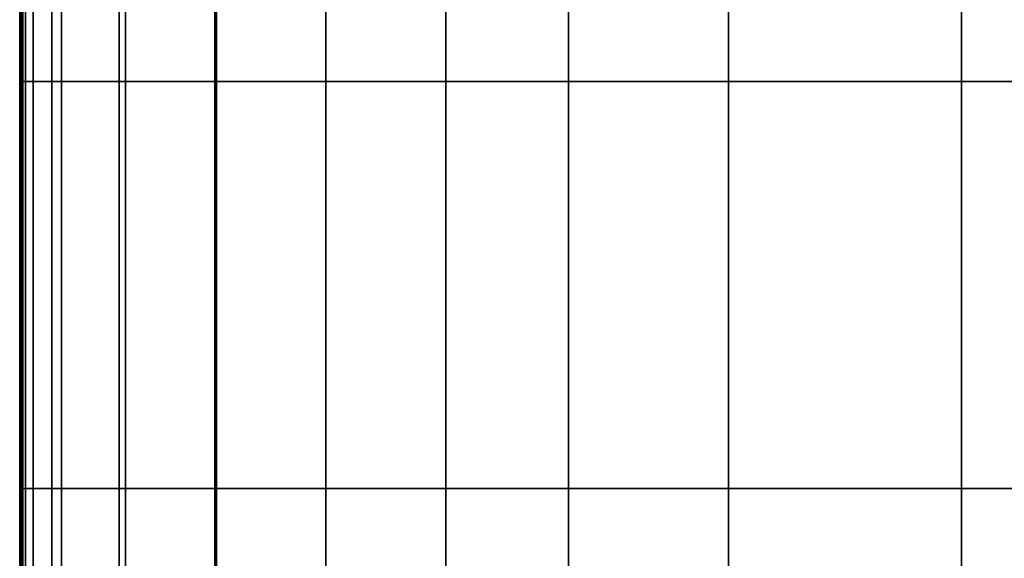
# Model space of a CAD drawing. Units: metres. Extents: x -1.1 to 0.02, y -4.2 to -3.07.
# Drawn here: x -1.09 to -0.82, y -4.05 to -3.91 of the extents above; entities that cross this region are included whole.
import ezdxf

# ---------------------------------------------------------------- set-up
doc = ezdxf.new("R2010")
doc.units = ezdxf.units.M
doc.header["$MEASUREMENT"] = 0
doc.layers.add('Layer001', color=7, linetype='Continuous', true_color=0x876e08)

# ---------------------------------------------------------------- blocks, each defined once
blk = doc.blocks.new('341fc033-d26f-4f76-85f6-f7ed6404df81')
at = {"layer": 'Layer001', "color": 73, "true_color": 0x8fe057, "invisible_edges": 12}
for points in [[(-0.54877, -0.17202, 0.39626), (-0.54841, -0.17202, 0.39532), (-0.54841, -0.29239, 0.39532)], [(-0.54869, -0.17202, 0.39845), (-0.54877, -0.17202, 0.39626), (-0.54877, -0.29239, 0.39626)], [(-0.54877, -0.29239, 0.39626), (-0.54869, -0.29239, 0.39845), (-0.54869, -0.17202, 0.39845)], [(-0.54841, -0.29239, 0.39532), (-0.54877, -0.29239, 0.39626), (-0.54877, -0.17202, 0.39626)], [(-0.54854, -0.29239, 0.40251), (-0.54854, -0.17202, 0.40251), (-0.54869, -0.17202, 0.39845)], [(-0.54869, -0.17202, 0.39845), (-0.54869, -0.29239, 0.39845), (-0.54854, -0.29239, 0.40251)], [(-0.54854, -0.17202, 0.40251), (-0.54854, -0.29239, 0.40251), (-0.54836, -0.29239, 0.40743)], [(-0.54836, -0.29239, 0.40743), (-0.54836, -0.17202, 0.40743), (-0.54854, -0.17202, 0.40251)], [(-0.54841, -0.17202, 0.39532), (-0.54725, -0.17202, 0.39501), (-0.54725, -0.29239, 0.39501)], [(-0.54725, -0.29239, 0.39501), (-0.54841, -0.29239, 0.39532), (-0.54841, -0.17202, 0.39532)], [(-0.54819, -0.17202, 0.41219), (-0.54836, -0.17202, 0.40743), (-0.54836, -0.29239, 0.40743)], [(-0.54836, -0.29239, 0.40743), (-0.54819, -0.29239, 0.41219), (-0.54819, -0.17202, 0.41219)], [(-0.54804, -0.17202, 0.41609), (-0.54819, -0.17202, 0.41219), (-0.54819, -0.29239, 0.41219)], [(-0.54819, -0.29239, 0.41219), (-0.54804, -0.29239, 0.41609), (-0.54804, -0.17202, 0.41609)], [(-0.54796, -0.29239, 0.41844), (-0.54796, -0.17202, 0.41844), (-0.54804, -0.17202, 0.41609)], [(-0.54804, -0.17202, 0.41609), (-0.54804, -0.29239, 0.41609), (-0.54796, -0.29239, 0.41844)], [(-0.54796, -0.17202, 0.41844), (-0.54796, -0.29239, 0.41844), (-0.54723, -0.29239, 0.41961)], [(-0.54723, -0.29239, 0.41961), (-0.54723, -0.17202, 0.41961), (-0.54796, -0.17202, 0.41844)], [(-0.54021, -0.29239, 0.39501), (-0.54725, -0.29239, 0.39501), (-0.54725, -0.17202, 0.39501)], [(-0.54725, -0.17202, 0.39501), (-0.54021, -0.17202, 0.39501), (-0.54021, -0.29239, 0.39501)], [(-0.54723, -0.17202, 0.41961), (-0.54723, -0.29239, 0.41961), (-0.54515, -0.29239, 0.42001)], [(-0.54515, -0.29239, 0.42001), (-0.54515, -0.17202, 0.42001), (-0.54723, -0.17202, 0.41961)], [(-0.54515, -0.17202, 0.42001), (-0.54515, -0.29239, 0.42001), (-0.53763, -0.29239, 0.42001)], [(-0.53763, -0.29239, 0.42001), (-0.53763, -0.17202, 0.42001), (-0.54515, -0.17202, 0.42001)], [(-0.54021, -0.29239, 0.39501), (-0.54021, -0.17202, 0.39501), (-0.52221, -0.17202, 0.39501)], [(-0.52221, -0.17202, 0.39501), (-0.52221, -0.29239, 0.39501), (-0.54021, -0.29239, 0.39501)], [(-0.52057, -0.29239, 0.42001), (-0.52057, -0.17202, 0.42001), (-0.53763, -0.17202, 0.42001)], [(-0.53763, -0.17202, 0.42001), (-0.53763, -0.29239, 0.42001), (-0.52057, -0.29239, 0.42001)], [(-0.49669, -0.17202, 0.39501), (-0.49669, -0.29239, 0.39501), (-0.52221, -0.29239, 0.39501)], [(-0.52221, -0.29239, 0.39501), (-0.52221, -0.17202, 0.39501), (-0.49669, -0.17202, 0.39501)], [(-0.49628, -0.29239, 0.42001), (-0.49628, -0.17202, 0.42001), (-0.52057, -0.17202, 0.42001)], [(-0.52057, -0.17202, 0.42001), (-0.52057, -0.29239, 0.42001), (-0.49628, -0.29239, 0.42001)], [(-0.49669, -0.29239, 0.39501), (-0.49669, -0.17202, 0.39501), (-0.46709, -0.17202, 0.39501)], [(-0.46709, -0.17202, 0.39501), (-0.46709, -0.29239, 0.39501), (-0.49669, -0.29239, 0.39501)], [(-0.46709, -0.29239, 0.42001), (-0.46709, -0.17202, 0.42001), (-0.49628, -0.17202, 0.42001)], [(-0.49628, -0.17202, 0.42001), (-0.49628, -0.29239, 0.42001), (-0.46709, -0.29239, 0.42001)], [(-0.46709, -0.29239, 0.39501), (-0.46709, -0.17202, 0.39501), (-0.4351, -0.17202, 0.39501)], [(-0.4351, -0.17202, 0.39501), (-0.4351, -0.29239, 0.39501), (-0.46709, -0.29239, 0.39501)], [(-0.46709, -0.17202, 0.42001), (-0.46709, -0.29239, 0.42001), (-0.4351, -0.29239, 0.42001)], [(-0.4351, -0.29239, 0.42001), (-0.4351, -0.17202, 0.42001), (-0.46709, -0.17202, 0.42001)], [(-0.4351, -0.17202, 0.39501), (-0.40243, -0.17202, 0.39501), (-0.40243, -0.29239, 0.39501)], [(-0.40243, -0.29239, 0.39501), (-0.4351, -0.29239, 0.39501), (-0.4351, -0.17202, 0.39501)], [(-0.40243, -0.29239, 0.42001), (-0.40243, -0.17202, 0.42001), (-0.4351, -0.17202, 0.42001)], [(-0.4351, -0.17202, 0.42001), (-0.4351, -0.29239, 0.42001), (-0.40243, -0.29239, 0.42001)], [(-0.35972, -0.29239, 0.39501), (-0.40243, -0.29239, 0.39501), (-0.40243, -0.17202, 0.39501)], [(-0.40243, -0.17202, 0.39501), (-0.35972, -0.17202, 0.39501), (-0.35972, -0.29239, 0.39501)], [(-0.35972, -0.29239, 0.42001), (-0.35972, -0.17202, 0.42001), (-0.40243, -0.17202, 0.42001)], [(-0.40243, -0.17202, 0.42001), (-0.40243, -0.29239, 0.42001), (-0.35972, -0.29239, 0.42001)], [(-0.35972, -0.17202, 0.39501), (-0.29762, -0.17202, 0.39501), (-0.29762, -0.29239, 0.39501)], [(-0.29762, -0.29239, 0.39501), (-0.35972, -0.29239, 0.39501), (-0.35972, -0.17202, 0.39501)], [(-0.35972, -0.29239, 0.42001), (-0.29762, -0.29239, 0.42001), (-0.29762, -0.17202, 0.42001)], [(-0.29762, -0.17202, 0.42001), (-0.35972, -0.17202, 0.42001), (-0.35972, -0.29239, 0.42001)], [(-0.22965, -0.29239, 0.39501), (-0.29762, -0.29239, 0.39501), (-0.29762, -0.17202, 0.39501)], [(-0.29762, -0.17202, 0.39501), (-0.22965, -0.17202, 0.39501), (-0.22965, -0.29239, 0.39501)], [(-0.29762, -0.29239, 0.42001), (-0.22965, -0.29239, 0.42001), (-0.22965, -0.17202, 0.42001)], [(-0.22965, -0.17202, 0.42001), (-0.29762, -0.17202, 0.42001), (-0.29762, -0.29239, 0.42001)], [(-0.54877, -0.40085, 0.39626), (-0.54869, -0.40085, 0.39845), (-0.54869, -0.29239, 0.39845)], [(-0.54877, -0.29239, 0.39626), (-0.54841, -0.29239, 0.39532), (-0.54841, -0.40085, 0.39532)], [(-0.54841, -0.40085, 0.39532), (-0.54877, -0.40085, 0.39626), (-0.54877, -0.29239, 0.39626)], [(-0.54869, -0.29239, 0.39845), (-0.54877, -0.29239, 0.39626), (-0.54877, -0.40085, 0.39626)], [(-0.54854, -0.40085, 0.40251), (-0.54854, -0.29239, 0.40251), (-0.54869, -0.29239, 0.39845)], [(-0.54869, -0.29239, 0.39845), (-0.54869, -0.40085, 0.39845), (-0.54854, -0.40085, 0.40251)], [(-0.54854, -0.29239, 0.40251), (-0.54854, -0.40085, 0.40251), (-0.54836, -0.40085, 0.40743)], [(-0.54836, -0.40085, 0.40743), (-0.54836, -0.29239, 0.40743), (-0.54854, -0.29239, 0.40251)], [(-0.54725, -0.40085, 0.39501), (-0.54841, -0.40085, 0.39532), (-0.54841, -0.29239, 0.39532)], [(-0.54841, -0.29239, 0.39532), (-0.54725, -0.29239, 0.39501), (-0.54725, -0.40085, 0.39501)], [(-0.54819, -0.29239, 0.41219), (-0.54836, -0.29239, 0.40743), (-0.54836, -0.40085, 0.40743)], [(-0.54836, -0.40085, 0.40743), (-0.54819, -0.40085, 0.41219), (-0.54819, -0.29239, 0.41219)], [(-0.54804, -0.29239, 0.41609), (-0.54819, -0.29239, 0.41219), (-0.54819, -0.40085, 0.41219)], [(-0.54819, -0.40085, 0.41219), (-0.54804, -0.40085, 0.41609), (-0.54804, -0.29239, 0.41609)], [(-0.54804, -0.29239, 0.41609), (-0.54804, -0.40085, 0.41609), (-0.54796, -0.40085, 0.41844)], [(-0.54796, -0.40085, 0.41844), (-0.54796, -0.29239, 0.41844), (-0.54804, -0.29239, 0.41609)], [(-0.54723, -0.40085, 0.41961), (-0.54723, -0.29239, 0.41961), (-0.54796, -0.29239, 0.41844)], [(-0.54796, -0.29239, 0.41844), (-0.54796, -0.40085, 0.41844), (-0.54723, -0.40085, 0.41961)], [(-0.54725, -0.29239, 0.39501), (-0.54021, -0.29239, 0.39501), (-0.54021, -0.40085, 0.39501)], [(-0.54021, -0.40085, 0.39501), (-0.54725, -0.40085, 0.39501), (-0.54725, -0.29239, 0.39501)], [(-0.54723, -0.29239, 0.41961), (-0.54723, -0.40085, 0.41961), (-0.54515, -0.40085, 0.42001)], [(-0.54515, -0.40085, 0.42001), (-0.54515, -0.29239, 0.42001), (-0.54723, -0.29239, 0.41961)], [(-0.53763, -0.40085, 0.42001), (-0.53763, -0.29239, 0.42001), (-0.54515, -0.29239, 0.42001)], [(-0.54515, -0.29239, 0.42001), (-0.54515, -0.40085, 0.42001), (-0.53763, -0.40085, 0.42001)], [(-0.54021, -0.40085, 0.39501), (-0.54021, -0.29239, 0.39501), (-0.52221, -0.29239, 0.39501)], [(-0.52221, -0.29239, 0.39501), (-0.52221, -0.40085, 0.39501), (-0.54021, -0.40085, 0.39501)], [(-0.52057, -0.40085, 0.42001), (-0.52057, -0.29239, 0.42001), (-0.53763, -0.29239, 0.42001)], [(-0.53763, -0.29239, 0.42001), (-0.53763, -0.40085, 0.42001), (-0.52057, -0.40085, 0.42001)], [(-0.52221, -0.40085, 0.39501), (-0.52221, -0.29239, 0.39501), (-0.49669, -0.29239, 0.39501)], [(-0.49669, -0.29239, 0.39501), (-0.49669, -0.40085, 0.39501), (-0.52221, -0.40085, 0.39501)], [(-0.52057, -0.29239, 0.42001), (-0.52057, -0.40085, 0.42001), (-0.49628, -0.40085, 0.42001)], [(-0.49628, -0.40085, 0.42001), (-0.49628, -0.29239, 0.42001), (-0.52057, -0.29239, 0.42001)], [(-0.46709, -0.29239, 0.39501), (-0.46709, -0.40085, 0.39501), (-0.49669, -0.40085, 0.39501)], [(-0.49669, -0.40085, 0.39501), (-0.49669, -0.29239, 0.39501), (-0.46709, -0.29239, 0.39501)], [(-0.46709, -0.40085, 0.42001), (-0.46709, -0.29239, 0.42001), (-0.49628, -0.29239, 0.42001)], [(-0.49628, -0.29239, 0.42001), (-0.49628, -0.40085, 0.42001), (-0.46709, -0.40085, 0.42001)], [(-0.4351, -0.29239, 0.39501), (-0.4351, -0.40085, 0.39501), (-0.46709, -0.40085, 0.39501)], [(-0.46709, -0.40085, 0.39501), (-0.46709, -0.29239, 0.39501), (-0.4351, -0.29239, 0.39501)], [(-0.4351, -0.40085, 0.42001), (-0.4351, -0.29239, 0.42001), (-0.46709, -0.29239, 0.42001)], [(-0.46709, -0.29239, 0.42001), (-0.46709, -0.40085, 0.42001), (-0.4351, -0.40085, 0.42001)], [(-0.4351, -0.29239, 0.39501), (-0.40243, -0.29239, 0.39501), (-0.40243, -0.40085, 0.39501)], [(-0.40243, -0.40085, 0.39501), (-0.4351, -0.40085, 0.39501), (-0.4351, -0.29239, 0.39501)], [(-0.4351, -0.29239, 0.42001), (-0.4351, -0.40085, 0.42001), (-0.40243, -0.40085, 0.42001)], [(-0.40243, -0.40085, 0.42001), (-0.40243, -0.29239, 0.42001), (-0.4351, -0.29239, 0.42001)], [(-0.35972, -0.40085, 0.39501), (-0.40243, -0.40085, 0.39501), (-0.40243, -0.29239, 0.39501)], [(-0.40243, -0.29239, 0.39501), (-0.35972, -0.29239, 0.39501), (-0.35972, -0.40085, 0.39501)], [(-0.40243, -0.29239, 0.42001), (-0.40243, -0.40085, 0.42001), (-0.35972, -0.40085, 0.42001)], [(-0.35972, -0.40085, 0.42001), (-0.35972, -0.29239, 0.42001), (-0.40243, -0.29239, 0.42001)], [(-0.29762, -0.40085, 0.39501), (-0.35972, -0.40085, 0.39501), (-0.35972, -0.29239, 0.39501)], [(-0.35972, -0.29239, 0.39501), (-0.29762, -0.29239, 0.39501), (-0.29762, -0.40085, 0.39501)], [(-0.29762, -0.29239, 0.42001), (-0.35972, -0.29239, 0.42001), (-0.35972, -0.40085, 0.42001)], [(-0.35972, -0.40085, 0.42001), (-0.29762, -0.40085, 0.42001), (-0.29762, -0.29239, 0.42001)], [(-0.29762, -0.29239, 0.39501), (-0.22965, -0.29239, 0.39501), (-0.22965, -0.40085, 0.39501)], [(-0.22965, -0.40085, 0.39501), (-0.29762, -0.40085, 0.39501), (-0.29762, -0.29239, 0.39501)], [(-0.22965, -0.29239, 0.42001), (-0.29762, -0.29239, 0.42001), (-0.29762, -0.40085, 0.42001)], [(-0.29762, -0.40085, 0.42001), (-0.22965, -0.40085, 0.42001), (-0.22965, -0.29239, 0.42001)], [(-0.54869, -0.40085, 0.39845), (-0.54877, -0.40085, 0.39626), (-0.54877, -0.45798, 0.39626)], [(-0.54877, -0.45798, 0.39626), (-0.54869, -0.45798, 0.39845), (-0.54869, -0.40085, 0.39845)], [(-0.54877, -0.40085, 0.39626), (-0.54841, -0.40085, 0.39532), (-0.54841, -0.45798, 0.39532)], [(-0.54841, -0.45798, 0.39532), (-0.54877, -0.45798, 0.39626), (-0.54877, -0.40085, 0.39626)], [(-0.54854, -0.45798, 0.40251), (-0.54854, -0.40085, 0.40251), (-0.54869, -0.40085, 0.39845)], [(-0.54869, -0.40085, 0.39845), (-0.54869, -0.45798, 0.39845), (-0.54854, -0.45798, 0.40251)], [(-0.54836, -0.45798, 0.40743), (-0.54836, -0.40085, 0.40743), (-0.54854, -0.40085, 0.40251)], [(-0.54854, -0.40085, 0.40251), (-0.54854, -0.45798, 0.40251), (-0.54836, -0.45798, 0.40743)], [(-0.54841, -0.40085, 0.39532), (-0.54725, -0.40085, 0.39501), (-0.54725, -0.45798, 0.39501)], [(-0.54725, -0.45798, 0.39501), (-0.54841, -0.45798, 0.39532), (-0.54841, -0.40085, 0.39532)], [(-0.54836, -0.40085, 0.40743), (-0.54836, -0.45798, 0.40743), (-0.54819, -0.45798, 0.41219)], [(-0.54819, -0.45798, 0.41219), (-0.54819, -0.40085, 0.41219), (-0.54836, -0.40085, 0.40743)], [(-0.54804, -0.45798, 0.41609), (-0.54804, -0.40085, 0.41609), (-0.54819, -0.40085, 0.41219)], [(-0.54819, -0.40085, 0.41219), (-0.54819, -0.45798, 0.41219), (-0.54804, -0.45798, 0.41609)], [(-0.54796, -0.45798, 0.41844), (-0.54796, -0.40085, 0.41844), (-0.54804, -0.40085, 0.41609)], [(-0.54804, -0.40085, 0.41609), (-0.54804, -0.45798, 0.41609), (-0.54796, -0.45798, 0.41844)], [(-0.54723, -0.45798, 0.41961), (-0.54723, -0.40085, 0.41961), (-0.54796, -0.40085, 0.41844)], [(-0.54796, -0.40085, 0.41844), (-0.54796, -0.45798, 0.41844), (-0.54723, -0.45798, 0.41961)], [(-0.54021, -0.45798, 0.39501), (-0.54725, -0.45798, 0.39501), (-0.54725, -0.40085, 0.39501)], [(-0.54725, -0.40085, 0.39501), (-0.54021, -0.40085, 0.39501), (-0.54021, -0.45798, 0.39501)], [(-0.54515, -0.40085, 0.42001), (-0.54723, -0.40085, 0.41961), (-0.54723, -0.45798, 0.41961)], [(-0.54723, -0.45798, 0.41961), (-0.54515, -0.45798, 0.42001), (-0.54515, -0.40085, 0.42001)], [(-0.54515, -0.45798, 0.42001), (-0.53763, -0.45798, 0.42001), (-0.53763, -0.40085, 0.42001)], [(-0.53763, -0.40085, 0.42001), (-0.54515, -0.40085, 0.42001), (-0.54515, -0.45798, 0.42001)], [(-0.52221, -0.45798, 0.39501), (-0.54021, -0.45798, 0.39501), (-0.54021, -0.40085, 0.39501)], [(-0.54021, -0.40085, 0.39501), (-0.52221, -0.40085, 0.39501), (-0.52221, -0.45798, 0.39501)], [(-0.52057, -0.45798, 0.42001), (-0.52057, -0.40085, 0.42001), (-0.53763, -0.40085, 0.42001)], [(-0.53763, -0.40085, 0.42001), (-0.53763, -0.45798, 0.42001), (-0.52057, -0.45798, 0.42001)], [(-0.49669, -0.45798, 0.39501), (-0.52221, -0.45798, 0.39501), (-0.52221, -0.40085, 0.39501)], [(-0.52221, -0.40085, 0.39501), (-0.49669, -0.40085, 0.39501), (-0.49669, -0.45798, 0.39501)], [(-0.49628, -0.45798, 0.42001), (-0.49628, -0.40085, 0.42001), (-0.52057, -0.40085, 0.42001)], [(-0.52057, -0.40085, 0.42001), (-0.52057, -0.45798, 0.42001), (-0.49628, -0.45798, 0.42001)], [(-0.49669, -0.40085, 0.39501), (-0.46709, -0.40085, 0.39501), (-0.46709, -0.45798, 0.39501)], [(-0.46709, -0.45798, 0.39501), (-0.49669, -0.45798, 0.39501), (-0.49669, -0.40085, 0.39501)], [(-0.49628, -0.45798, 0.42001), (-0.46709, -0.45798, 0.42001), (-0.46709, -0.40085, 0.42001)], [(-0.46709, -0.40085, 0.42001), (-0.49628, -0.40085, 0.42001), (-0.49628, -0.45798, 0.42001)], [(-0.46709, -0.45798, 0.42001), (-0.4351, -0.45798, 0.42001), (-0.4351, -0.40085, 0.42001)], [(-0.4351, -0.40085, 0.42001), (-0.46709, -0.40085, 0.42001), (-0.46709, -0.45798, 0.42001)], [(-0.46709, -0.40085, 0.39501), (-0.4351, -0.40085, 0.39501), (-0.4351, -0.45798, 0.39501)], [(-0.4351, -0.45798, 0.39501), (-0.46709, -0.45798, 0.39501), (-0.46709, -0.40085, 0.39501)], [(-0.40243, -0.40085, 0.42001), (-0.4351, -0.40085, 0.42001), (-0.4351, -0.45798, 0.42001)], [(-0.4351, -0.45798, 0.42001), (-0.40243, -0.45798, 0.42001), (-0.40243, -0.40085, 0.42001)], [(-0.4351, -0.45798, 0.39501), (-0.4351, -0.40085, 0.39501), (-0.40243, -0.40085, 0.39501)], [(-0.40243, -0.40085, 0.39501), (-0.40243, -0.45798, 0.39501), (-0.4351, -0.45798, 0.39501)], [(-0.40243, -0.45798, 0.42001), (-0.35972, -0.45798, 0.42001), (-0.35972, -0.40085, 0.42001)], [(-0.35972, -0.40085, 0.42001), (-0.40243, -0.40085, 0.42001), (-0.40243, -0.45798, 0.42001)], [(-0.35972, -0.40085, 0.39501), (-0.35972, -0.45798, 0.39501), (-0.40243, -0.45798, 0.39501)], [(-0.40243, -0.45798, 0.39501), (-0.40243, -0.40085, 0.39501), (-0.35972, -0.40085, 0.39501)], [(-0.35972, -0.45798, 0.42001), (-0.29762, -0.45798, 0.42001), (-0.29762, -0.40085, 0.42001)], [(-0.29762, -0.40085, 0.42001), (-0.35972, -0.40085, 0.42001), (-0.35972, -0.45798, 0.42001)], [(-0.29762, -0.40085, 0.39501), (-0.29762, -0.45798, 0.39501), (-0.35972, -0.45798, 0.39501)], [(-0.35972, -0.45798, 0.39501), (-0.35972, -0.40085, 0.39501), (-0.29762, -0.40085, 0.39501)], [(-0.29762, -0.45798, 0.42001), (-0.22965, -0.45798, 0.42001), (-0.22965, -0.40085, 0.42001)], [(-0.22965, -0.40085, 0.42001), (-0.29762, -0.40085, 0.42001), (-0.29762, -0.45798, 0.42001)], [(-0.22965, -0.40085, 0.39501), (-0.22965, -0.45798, 0.39501), (-0.29762, -0.45798, 0.39501)], [(-0.29762, -0.45798, 0.39501), (-0.29762, -0.40085, 0.39501), (-0.22965, -0.40085, 0.39501)]]:
    blk.add_3dface(points, dxfattribs=at)

msp = doc.modelspace()

# ---------------------------------------------------------------- block references
msp.add_blockref('341fc033-d26f-4f76-85f6-f7ed6404df81', (-0.53691, -3.63409, 0.00008))

doc.saveas('drawing.dxf')
